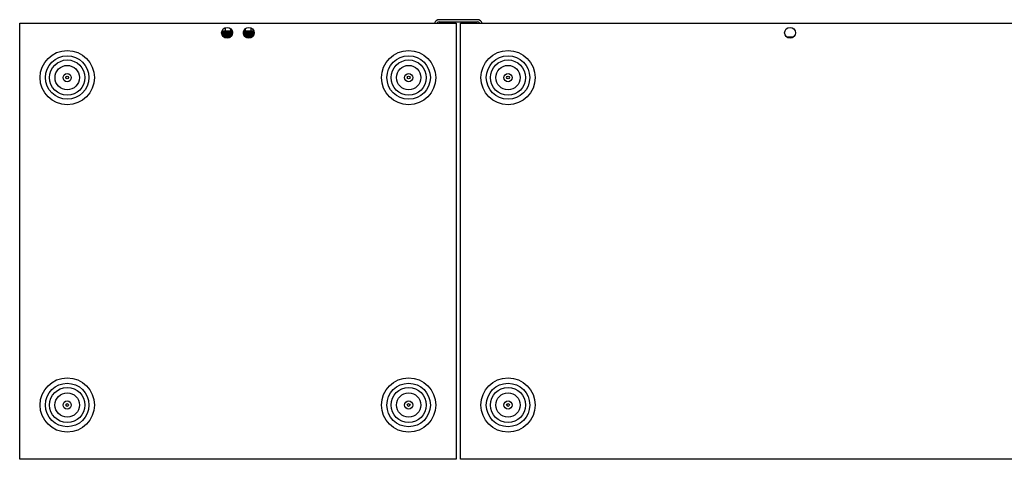
# Model space of a CAD drawing. Units: inches. Extents: x 0 to 161, y 0 to 129.
# Drawn here: x 0 to 45, y 109 to 129 of the extents above; entities that cross this region are included whole.
import ezdxf

# ---------------------------------------------------------------- set-up
doc = ezdxf.new("R2010")
doc.units = ezdxf.units.IN
doc.header["$MEASUREMENT"] = 0

msp = doc.modelspace()

# ---------------------------------------------------------------- linework, layer by layer
at = {"color": 7, "linetype": 'Continuous', "lineweight": 25}
for p, q in [((21.075, 128.783), (19.325, 128.783)), ((0, 128.616), (20.1, 128.616)), ((0, 108.541), (0, 128.616)), ((9.459, 128.411), (9.459, 128.272)), ((9.715, 128.366), (9.715, 128.272)), ((10.385, 128.366), (10.385, 128.272)), ((10.641, 128.411), (10.641, 128.272)), ((19.325, 128.678), (21.075, 128.678)), ((20.1, 128.616), (20.1, 108.541)), ((20.3, 128.616), (50.65, 128.616)), ((20.3, 108.541), (20.3, 128.616)), ((9.3, 128.177), (9.347, 128.233)), ((9.337, 128.233), (9.302, 128.194)), ((9.332, 128.233), (9.303, 128.197)), ((9.375, 128.233), (9.304, 128.157)), ((9.369, 128.233), (9.304, 128.16)), ((9.307, 128.144), (9.385, 128.233)), ((9.785, 128.245), (9.309, 128.245)), ((9.408, 128.233), (9.31, 128.13)), ((9.313, 128.112), (9.425, 128.233)), ((9.318, 128.272), (9.757, 128.272)), ((9.337, 128.233), (9.347, 128.233)), ((9.355, 128.022), (9.703, 128.022)), ((9.356, 128.026), (9.373, 128.026)), ((9.373, 128.026), (9.384, 128.026)), ((9.375, 128.233), (9.385, 128.233)), ((9.394, 128.026), (9.384, 128.026)), ((9.394, 128.026), (9.413, 128.026)), ((9.394, 127.983), (9.706, 127.983)), ((9.408, 128.233), (9.415, 128.233)), ((9.413, 128.026), (9.423, 128.026)), ((9.415, 128.233), (9.425, 128.233)), ((9.433, 128.026), (9.423, 128.026)), ((9.433, 128.026), (9.453, 128.026)), ((9.447, 128.233), (9.455, 128.233)), ((9.453, 128.026), (9.464, 128.026)), ((9.455, 128.233), (9.466, 128.233)), ((9.472, 128.026), (9.464, 128.026)), ((9.472, 128.026), (9.494, 128.026)), ((9.486, 128.233), (9.495, 128.233)), ((9.494, 128.026), (9.504, 128.026)), ((9.495, 128.233), (9.506, 128.233)), ((9.511, 128.026), (9.504, 128.026)), ((9.511, 128.026), (9.534, 128.026)), ((9.525, 128.233), (9.535, 128.233)), ((9.534, 128.026), (9.544, 128.026)), ((9.535, 128.233), (9.546, 128.233)), ((9.549, 128.026), (9.544, 128.026)), ((9.549, 128.026), (9.572, 128.026)), ((9.563, 128.233), (9.574, 128.233)), ((9.572, 128.026), (9.582, 128.026)), ((9.574, 128.233), (9.584, 128.233)), ((9.586, 128.026), (9.582, 128.026)), ((9.586, 128.026), (9.609, 128.026)), ((9.599, 128.233), (9.611, 128.233)), ((9.607, 128.022), (9.607, 128.026)), ((9.609, 128.026), (9.619, 128.026)), ((9.611, 128.233), (9.62, 128.233)), ((9.622, 128.026), (9.619, 128.026)), ((9.622, 128.026), (9.644, 128.026)), ((9.634, 128.233), (9.646, 128.233)), ((9.644, 128.026), (9.653, 128.026)), ((9.646, 128.233), (9.655, 128.233)), ((9.654, 128.026), (9.653, 128.026)), ((9.662, 128.036), (9.654, 128.026)), ((9.654, 128.026), (9.677, 128.026)), ((9.665, 128.233), (9.678, 128.233)), ((9.677, 128.026), (9.685, 128.026)), ((9.678, 128.233), (9.686, 128.233)), ((9.685, 128.026), (9.706, 128.026)), ((9.686, 128.233), (9.694, 128.233)), ((9.694, 128.233), (9.707, 128.233)), ((9.703, 127.983), (9.703, 128.022)), ((9.703, 128.022), (9.745, 128.022)), ((9.706, 128.026), (9.713, 128.026)), ((9.707, 128.233), (9.714, 128.233)), ((9.713, 128.026), (9.731, 128.026)), ((9.72, 128.233), (9.732, 128.233)), ((9.722, 128.12), (9.727, 128.129)), ((9.731, 128.026), (9.737, 128.026)), ((9.737, 128.026), (9.745, 128.026)), ((9.741, 128.233), (9.754, 128.233)), ((9.785, 128.245), (9.757, 128.272)), ((9.758, 128.23), (9.759, 128.233)), ((9.765, 128.233), (9.771, 128.233)), ((9.781, 128.233), (9.783, 128.233)), ((9.785, 128.233), (9.785, 128.245)), ((9.794, 128.185), (9.794, 128.197)), ((9.794, 128.143), (9.794, 128.157)), ((10.306, 128.116), (10.33, 128.233)), ((10.306, 128.136), (10.317, 128.233)), ((10.315, 128.233), (10.306, 128.157)), ((10.306, 128.197), (10.306, 128.185)), ((10.306, 128.157), (10.306, 128.143)), ((10.307, 128.157), (10.309, 128.233)), ((10.308, 128.233), (10.308, 128.197)), ((10.312, 128.117), (10.347, 128.233)), ((10.343, 128.272), (10.316, 128.245)), ((10.316, 128.245), (10.316, 128.233)), ((10.791, 128.245), (10.316, 128.245)), ((10.343, 128.272), (10.782, 128.272)), ((10.359, 128.026), (10.346, 128.026)), ((10.397, 128.022), (10.355, 128.022)), ((10.359, 128.026), (10.362, 128.026)), ((10.362, 128.026), (10.368, 128.026)), ((10.38, 128.026), (10.368, 128.026)), ((10.379, 128.139), (10.374, 128.131)), ((10.38, 128.026), (10.386, 128.026)), ((10.386, 128.026), (10.393, 128.026)), ((10.387, 128.233), (10.394, 128.233)), ((10.406, 128.026), (10.393, 128.026)), ((10.394, 127.983), (10.706, 127.983)), ((10.397, 127.983), (10.397, 128.022)), ((10.745, 128.022), (10.397, 128.022)), ((10.406, 128.026), (10.414, 128.026)), ((10.414, 128.026), (10.422, 128.026)), ((10.415, 128.233), (10.423, 128.233)), ((10.435, 128.026), (10.422, 128.026)), ((10.435, 128.026), (10.445, 128.026)), ((10.478, 128.233), (10.437, 128.178)), ((10.445, 128.026), (10.454, 128.026)), ((10.447, 128.233), (10.456, 128.233)), ((10.466, 128.026), (10.454, 128.026)), ((10.466, 128.026), (10.48, 128.026)), ((10.48, 128.026), (10.489, 128.026)), ((10.481, 128.233), (10.491, 128.233)), ((10.501, 128.026), (10.489, 128.026)), ((10.493, 128.026), (10.493, 128.022)), ((10.501, 128.026), (10.516, 128.026)), ((10.516, 128.026), (10.526, 128.026)), ((10.518, 128.233), (10.528, 128.233)), ((10.537, 128.026), (10.526, 128.026)), ((10.537, 128.026), (10.554, 128.026)), ((10.554, 128.026), (10.565, 128.026)), ((10.556, 128.233), (10.566, 128.233)), ((10.575, 128.026), (10.565, 128.026)), ((10.575, 128.026), (10.594, 128.026)), ((10.589, 128.233), (10.596, 128.233)), ((10.594, 128.026), (10.605, 128.026)), ((10.596, 128.233), (10.606, 128.233)), ((10.614, 128.026), (10.605, 128.026)), ((10.614, 128.026), (10.634, 128.026)), ((10.628, 128.233), (10.636, 128.233)), ((10.634, 128.026), (10.645, 128.026)), ((10.636, 128.233), (10.647, 128.233)), ((10.653, 128.026), (10.645, 128.026)), ((10.653, 128.026), (10.675, 128.026)), ((10.667, 128.233), (10.677, 128.233)), ((10.675, 128.026), (10.685, 128.026)), ((10.677, 128.233), (10.687, 128.233)), ((10.692, 128.026), (10.685, 128.026)), ((10.692, 128.026), (10.715, 128.026)), ((10.706, 128.233), (10.716, 128.233)), ((10.788, 128.108), (10.715, 128.026)), ((10.715, 128.026), (10.725, 128.026)), ((10.716, 128.233), (10.727, 128.233)), ((10.725, 128.026), (10.779, 128.084)), ((10.731, 128.026), (10.725, 128.026)), ((10.77, 128.069), (10.731, 128.026)), ((10.731, 128.026), (10.745, 128.026)), ((10.744, 128.233), (10.755, 128.233)), ((10.755, 128.233), (10.765, 128.233)), ((10.78, 128.233), (10.792, 128.233)), ((35.305, 127.995), (35.645, 127.995)), ((20.1, 108.541), (0, 108.541)), ((50.65, 108.541), (20.3, 108.541))]:
    msp.add_line(p, q, dxfattribs=at)
for centre, radius in [((9.55, 128.178), 0.25), ((10.55, 128.178), 0.25), ((35.475, 128.178), 0.25), ((2.188, 126.116), 1.25), ((2.188, 126.116), 1), ((17.912, 126.116), 1.25), ((17.912, 126.116), 1), ((22.488, 126.116), 1.25), ((22.488, 126.116), 1), ((2.188, 126.116), 0.812), ((2.188, 126.116), 0.562), ((17.912, 126.116), 0.812), ((17.912, 126.116), 0.562), ((22.488, 126.116), 0.812), ((22.488, 126.116), 0.562), ((2.188, 126.116), 0.187), ((2.188, 126.116), 0.0625), ((17.912, 126.116), 0.187), ((17.912, 126.116), 0.0625), ((22.488, 126.116), 0.187), ((22.488, 126.116), 0.0625), ((2.188, 111.041), 1.25), ((2.188, 111.041), 1), ((17.912, 111.041), 1.25), ((17.912, 111.041), 1), ((22.488, 111.041), 1.25), ((22.488, 111.041), 1), ((2.188, 111.041), 0.813), ((2.188, 111.041), 0.563), ((17.912, 111.041), 0.812), ((17.912, 111.041), 0.562), ((22.488, 111.041), 0.812), ((22.488, 111.041), 0.562), ((2.188, 111.041), 0.188), ((2.188, 111.041), 0.0625), ((17.912, 111.041), 0.187), ((17.912, 111.041), 0.0625), ((22.488, 111.041), 0.187), ((22.488, 111.041), 0.0625)]:
    msp.add_circle(centre, radius, dxfattribs=at)
for centre, radius, start, end in [((19.325, 128.553), 0.23, 90, 164.1028), ((21.075, 128.553), 0.23, 15.8972, 90), ((19.325, 128.553), 0.125, 90, 149.735), ((21.075, 128.553), 0.125, 30.265, 90)]:
    msp.add_arc(centre, radius, start, end, dxfattribs=at)
for points, knots in [([(9.309, 128.233), (9.31, 128.233), (9.317, 128.233), (9.325, 128.233), (9.332, 128.233)], [0, 0, 0, 0, 0.01285, 1, 1, 1, 1]), ([(9.415, 128.233), (9.388, 128.207), (9.35, 128.17), (9.32, 128.132), (9.311, 128.122)], [0, 0, 0, 0, 0.714917, 1, 1, 1, 1]), ([(9.447, 128.233), (9.407, 128.194), (9.361, 128.149), (9.322, 128.105), (9.316, 128.098)], [0, 0, 0, 0, 0.855095, 1, 1, 1, 1]), ([(9.455, 128.233), (9.428, 128.207), (9.379, 128.159), (9.337, 128.11), (9.318, 128.088)], [0, 0, 0, 0, 0.549358, 1, 1, 1, 1]), ([(9.321, 128.079), (9.328, 128.088), (9.373, 128.138), (9.424, 128.19), (9.466, 128.233)], [0, 0, 0, 0, 0.170475, 1, 1, 1, 1]), ([(9.486, 128.233), (9.446, 128.194), (9.39, 128.14), (9.341, 128.086), (9.327, 128.071)], [0, 0, 0, 0, 0.710093, 1, 1, 1, 1]), ([(9.495, 128.233), (9.469, 128.206), (9.411, 128.151), (9.36, 128.093), (9.332, 128.063)], [0, 0, 0, 0, 0.469171, 1, 1, 1, 1]), ([(9.336, 128.056), (9.352, 128.073), (9.406, 128.131), (9.464, 128.19), (9.506, 128.233)], [0, 0, 0, 0, 0.2800125, 1, 1, 1, 1]), ([(9.525, 128.233), (9.486, 128.194), (9.423, 128.133), (9.364, 128.072), (9.342, 128.049)], [0, 0, 0, 0, 0.6254692, 1, 1, 1, 1]), ([(9.345, 128.026), (9.371, 128.052), (9.437, 128.12), (9.504, 128.19), (9.546, 128.233)], [0, 0, 0, 0, 0.386759, 1, 1, 1, 1]), ([(9.347, 128.233), (9.347, 128.233), (9.354, 128.233), (9.362, 128.233), (9.369, 128.233)], [0, 0, 0, 0, 0.012827, 1, 1, 1, 1]), ([(9.535, 128.233), (9.509, 128.206), (9.445, 128.143), (9.384, 128.078), (9.348, 128.04)], [0, 0, 0, 0, 0.413715, 1, 1, 1, 1]), ([(9.563, 128.233), (9.524, 128.194), (9.455, 128.125), (9.387, 128.057), (9.356, 128.026)], [0, 0, 0, 0, 0.556859, 1, 1, 1, 1]), ([(9.574, 128.233), (9.548, 128.206), (9.482, 128.139), (9.415, 128.069), (9.373, 128.026)], [0, 0, 0, 0, 0.386767, 1, 1, 1, 1]), ([(9.384, 128.026), (9.41, 128.052), (9.478, 128.12), (9.544, 128.19), (9.584, 128.233)], [0, 0, 0, 0, 0.386758, 1, 1, 1, 1]), ([(9.385, 128.233), (9.385, 128.233), (9.393, 128.233), (9.4, 128.233), (9.408, 128.233)], [0, 0, 0, 0, 0.012789, 1, 1, 1, 1]), ([(9.599, 128.233), (9.562, 128.194), (9.495, 128.125), (9.425, 128.057), (9.394, 128.026)], [0, 0, 0, 0, 0.556862, 1, 1, 1, 1]), ([(9.611, 128.233), (9.586, 128.206), (9.523, 128.139), (9.455, 128.069), (9.413, 128.026)], [0, 0, 0, 0, 0.386763, 1, 1, 1, 1]), ([(9.423, 128.026), (9.45, 128.052), (9.52, 128.12), (9.582, 128.19), (9.62, 128.233)], [0, 0, 0, 0, 0.3867591, 1, 1, 1, 1]), ([(9.425, 128.233), (9.425, 128.233), (9.433, 128.233), (9.44, 128.233), (9.447, 128.233)], [0, 0, 0, 0, 0.012829, 1, 1, 1, 1]), ([(9.634, 128.233), (9.598, 128.194), (9.535, 128.125), (9.464, 128.057), (9.433, 128.026)], [0, 0, 0, 0, 0.556866, 1, 1, 1, 1]), ([(9.646, 128.233), (9.623, 128.206), (9.563, 128.139), (9.495, 128.069), (9.453, 128.026)], [0, 0, 0, 0, 0.386765, 1, 1, 1, 1]), ([(9.464, 128.026), (9.491, 128.052), (9.56, 128.12), (9.619, 128.19), (9.655, 128.233)], [0, 0, 0, 0, 0.386765, 1, 1, 1, 1]), ([(9.466, 128.233), (9.466, 128.233), (9.473, 128.233), (9.479, 128.233), (9.486, 128.233)], [0, 0, 0, 0, 0.012931, 1, 1, 1, 1]), ([(9.665, 128.233), (9.633, 128.194), (9.574, 128.125), (9.503, 128.057), (9.472, 128.026)], [0, 0, 0, 0, 0.556861, 1, 1, 1, 1]), ([(9.678, 128.233), (9.657, 128.206), (9.601, 128.139), (9.535, 128.069), (9.494, 128.026)], [0, 0, 0, 0, 0.3867622, 1, 1, 1, 1]), ([(9.504, 128.026), (9.53, 128.052), (9.598, 128.12), (9.653, 128.19), (9.686, 128.233)], [0, 0, 0, 0, 0.3867597, 1, 1, 1, 1]), ([(9.506, 128.233), (9.506, 128.233), (9.512, 128.233), (9.519, 128.233), (9.525, 128.233)], [0, 0, 0, 0, 0.012906, 1, 1, 1, 1]), ([(9.694, 128.233), (9.664, 128.194), (9.611, 128.125), (9.542, 128.057), (9.511, 128.026)], [0, 0, 0, 0, 0.5568595, 1, 1, 1, 1]), ([(9.707, 128.233), (9.688, 128.206), (9.638, 128.139), (9.573, 128.069), (9.534, 128.026)], [0, 0, 0, 0, 0.386766, 1, 1, 1, 1]), ([(9.544, 128.026), (9.569, 128.052), (9.635, 128.12), (9.684, 128.19), (9.714, 128.233)], [0, 0, 0, 0, 0.386761, 1, 1, 1, 1]), ([(9.546, 128.233), (9.546, 128.233), (9.551, 128.233), (9.557, 128.233), (9.563, 128.233)], [0, 0, 0, 0, 0.012848, 1, 1, 1, 1]), ([(9.72, 128.233), (9.693, 128.194), (9.645, 128.125), (9.579, 128.057), (9.549, 128.026)], [0, 0, 0, 0, 0.556858, 1, 1, 1, 1]), ([(9.732, 128.233), (9.715, 128.206), (9.672, 128.139), (9.61, 128.069), (9.572, 128.026)], [0, 0, 0, 0, 0.386765, 1, 1, 1, 1]), ([(9.582, 128.026), (9.607, 128.052), (9.669, 128.12), (9.712, 128.19), (9.738, 128.233)], [0, 0, 0, 0, 0.386759, 1, 1, 1, 1]), ([(9.584, 128.233), (9.584, 128.233), (9.589, 128.233), (9.594, 128.233), (9.599, 128.233)], [0, 0, 0, 0, 0.012826, 1, 1, 1, 1]), ([(9.741, 128.233), (9.718, 128.194), (9.677, 128.125), (9.614, 128.057), (9.586, 128.026)], [0, 0, 0, 0, 0.55686, 1, 1, 1, 1]), ([(9.754, 128.233), (9.739, 128.206), (9.703, 128.139), (9.645, 128.069), (9.609, 128.026)], [0, 0, 0, 0, 0.386765, 1, 1, 1, 1]), ([(9.619, 128.026), (9.642, 128.052), (9.7, 128.12), (9.736, 128.19), (9.759, 128.233)], [0, 0, 0, 0, 0.386761, 1, 1, 1, 1]), ([(9.62, 128.233), (9.62, 128.233), (9.625, 128.233), (9.629, 128.233), (9.634, 128.233)], [0, 0, 0, 0, 0.012884, 1, 1, 1, 1]), ([(9.753, 128.223), (9.736, 128.188), (9.703, 128.122), (9.648, 128.057), (9.622, 128.026)], [0, 0, 0, 0, 0.534969, 1, 1, 1, 1]), ([(9.771, 128.233), (9.759, 128.206), (9.73, 128.139), (9.677, 128.069), (9.644, 128.026)], [0, 0, 0, 0, 0.386765, 1, 1, 1, 1]), ([(9.653, 128.026), (9.674, 128.052), (9.728, 128.12), (9.757, 128.19), (9.774, 128.233)], [0, 0, 0, 0, 0.386761, 1, 1, 1, 1]), ([(9.655, 128.233), (9.655, 128.233), (9.658, 128.233), (9.662, 128.233), (9.665, 128.233)], [0, 0, 0, 0, 0.012879, 1, 1, 1, 1]), ([(9.783, 128.233), (9.775, 128.206), (9.753, 128.139), (9.706, 128.069), (9.677, 128.026)], [0, 0, 0, 0, 0.386765, 1, 1, 1, 1]), ([(9.685, 128.026), (9.703, 128.052), (9.752, 128.12), (9.773, 128.19), (9.786, 128.233)], [0, 0, 0, 0, 0.3867592, 1, 1, 1, 1]), ([(9.791, 128.233), (9.786, 128.206), (9.772, 128.139), (9.731, 128.069), (9.706, 128.026)], [0, 0, 0, 0, 0.3867644, 1, 1, 1, 1]), ([(9.713, 128.026), (9.729, 128.052), (9.771, 128.12), (9.784, 128.19), (9.792, 128.233)], [0, 0, 0, 0, 0.3867588, 1, 1, 1, 1]), ([(9.794, 128.233), (9.792, 128.206), (9.787, 128.139), (9.752, 128.069), (9.731, 128.026)], [0, 0, 0, 0, 0.386764, 1, 1, 1, 1]), ([(9.794, 128.157), (9.794, 128.156), (9.796, 128.139), (9.79, 128.122), (9.785, 128.106)], [0, 0, 0, 0, 0.061828, 1, 1, 1, 1]), ([(10.326, 128.233), (10.319, 128.207), (10.308, 128.17), (10.306, 128.133), (10.306, 128.122)], [0, 0, 0, 0, 0.7202, 1, 1, 1, 1]), ([(10.342, 128.233), (10.331, 128.207), (10.316, 128.171), (10.312, 128.135), (10.311, 128.126)], [0, 0, 0, 0, 0.7419654, 1, 1, 1, 1]), ([(10.363, 128.233), (10.349, 128.207), (10.327, 128.164), (10.318, 128.121), (10.315, 128.105)], [0, 0, 0, 0, 0.621929, 1, 1, 1, 1]), ([(10.316, 128.101), (10.316, 128.103), (10.325, 128.146), (10.347, 128.19), (10.369, 128.233)], [0, 0, 0, 0, 0.029665, 1, 1, 1, 1]), ([(10.317, 128.233), (10.317, 128.233), (10.318, 128.233), (10.319, 128.233), (10.319, 128.233)], [0, 0, 0, 0, 0.094578, 1, 1, 1, 1]), ([(10.387, 128.233), (10.371, 128.207), (10.34, 128.157), (10.326, 128.106), (10.32, 128.082)], [0, 0, 0, 0, 0.528029, 1, 1, 1, 1]), ([(10.321, 128.079), (10.323, 128.088), (10.337, 128.138), (10.368, 128.19), (10.394, 128.233)], [0, 0, 0, 0, 0.173191, 1, 1, 1, 1]), ([(10.415, 128.233), (10.396, 128.206), (10.357, 128.152), (10.338, 128.097), (10.329, 128.068)], [0, 0, 0, 0, 0.483751, 1, 1, 1, 1]), ([(10.33, 128.065), (10.335, 128.078), (10.354, 128.134), (10.394, 128.19), (10.423, 128.233)], [0, 0, 0, 0, 0.2421002, 1, 1, 1, 1]), ([(10.33, 128.233), (10.33, 128.233), (10.332, 128.233), (10.334, 128.233), (10.335, 128.233)], [0, 0, 0, 0, 0.040734, 1, 1, 1, 1]), ([(10.447, 128.233), (10.426, 128.206), (10.378, 128.147), (10.353, 128.087), (10.339, 128.053)], [0, 0, 0, 0, 0.444348, 1, 1, 1, 1]), ([(10.341, 128.05), (10.349, 128.068), (10.375, 128.128), (10.423, 128.19), (10.456, 128.233)], [0, 0, 0, 0, 0.304965, 1, 1, 1, 1]), ([(10.347, 128.233), (10.347, 128.233), (10.35, 128.233), (10.353, 128.233), (10.356, 128.233)], [0, 0, 0, 0, 0.028354, 1, 1, 1, 1]), ([(10.412, 128.147), (10.404, 128.137), (10.376, 128.101), (10.36, 128.065), (10.348, 128.039)], [0, 0, 0, 0, 0.2719607, 1, 1, 1, 1]), ([(10.481, 128.233), (10.458, 128.206), (10.403, 128.143), (10.369, 128.077), (10.349, 128.038)], [0, 0, 0, 0, 0.411293, 1, 1, 1, 1]), ([(10.351, 128.034), (10.364, 128.057), (10.399, 128.123), (10.455, 128.19), (10.491, 128.233)], [0, 0, 0, 0, 0.363213, 1, 1, 1, 1]), ([(10.514, 128.233), (10.479, 128.194), (10.417, 128.125), (10.377, 128.057), (10.359, 128.026)], [0, 0, 0, 0, 0.5568618, 1, 1, 1, 1]), ([(10.518, 128.233), (10.493, 128.206), (10.431, 128.139), (10.388, 128.069), (10.362, 128.026)], [0, 0, 0, 0, 0.3867653, 1, 1, 1, 1]), ([(10.368, 128.026), (10.385, 128.052), (10.428, 128.12), (10.49, 128.19), (10.528, 128.233)], [0, 0, 0, 0, 0.38676, 1, 1, 1, 1]), ([(10.369, 128.233), (10.369, 128.233), (10.373, 128.233), (10.377, 128.233), (10.38, 128.233)], [0, 0, 0, 0, 0.022575, 1, 1, 1, 1]), ([(10.551, 128.233), (10.514, 128.194), (10.448, 128.125), (10.401, 128.057), (10.38, 128.026)], [0, 0, 0, 0, 0.556861, 1, 1, 1, 1]), ([(10.556, 128.233), (10.531, 128.206), (10.465, 128.139), (10.416, 128.069), (10.386, 128.026)], [0, 0, 0, 0, 0.3867639, 1, 1, 1, 1]), ([(10.393, 128.026), (10.412, 128.052), (10.462, 128.12), (10.527, 128.19), (10.566, 128.233)], [0, 0, 0, 0, 0.386759, 1, 1, 1, 1]), ([(10.394, 128.233), (10.394, 128.233), (10.401, 128.233), (10.409, 128.233), (10.416, 128.233)], [0, 0, 0, 0, 0.012814, 1, 1, 1, 1]), ([(10.589, 128.233), (10.551, 128.194), (10.482, 128.125), (10.429, 128.057), (10.406, 128.026)], [0, 0, 0, 0, 0.556862, 1, 1, 1, 1]), ([(10.596, 128.233), (10.57, 128.206), (10.502, 128.139), (10.447, 128.069), (10.414, 128.026)], [0, 0, 0, 0, 0.3867629, 1, 1, 1, 1]), ([(10.422, 128.026), (10.443, 128.052), (10.499, 128.12), (10.565, 128.19), (10.606, 128.233)], [0, 0, 0, 0, 0.3867626, 1, 1, 1, 1]), ([(10.423, 128.233), (10.423, 128.233), (10.431, 128.233), (10.438, 128.233), (10.446, 128.233)], [0, 0, 0, 0, 0.012943, 1, 1, 1, 1]), ([(10.628, 128.233), (10.589, 128.194), (10.519, 128.125), (10.46, 128.057), (10.435, 128.026)], [0, 0, 0, 0, 0.556862, 1, 1, 1, 1]), ([(10.636, 128.233), (10.609, 128.206), (10.54, 128.139), (10.481, 128.069), (10.445, 128.026)], [0, 0, 0, 0, 0.386768, 1, 1, 1, 1]), ([(10.454, 128.026), (10.477, 128.052), (10.537, 128.12), (10.605, 128.19), (10.647, 128.233)], [0, 0, 0, 0, 0.386761, 1, 1, 1, 1]), ([(10.456, 128.233), (10.456, 128.233), (10.463, 128.233), (10.471, 128.233), (10.478, 128.233)], [0, 0, 0, 0, 0.012856, 1, 1, 1, 1]), ([(10.667, 128.233), (10.628, 128.194), (10.557, 128.125), (10.494, 128.057), (10.466, 128.026)], [0, 0, 0, 0, 0.5568632, 1, 1, 1, 1]), ([(10.677, 128.233), (10.65, 128.206), (10.58, 128.139), (10.518, 128.069), (10.48, 128.026)], [0, 0, 0, 0, 0.386767, 1, 1, 1, 1]), ([(10.489, 128.026), (10.514, 128.052), (10.577, 128.12), (10.645, 128.19), (10.687, 128.233)], [0, 0, 0, 0, 0.38676, 1, 1, 1, 1]), ([(10.491, 128.233), (10.491, 128.233), (10.498, 128.233), (10.506, 128.233), (10.514, 128.233)], [0, 0, 0, 0, 0.01285, 1, 1, 1, 1]), ([(10.706, 128.233), (10.667, 128.194), (10.596, 128.125), (10.53, 128.057), (10.501, 128.026)], [0, 0, 0, 0, 0.5568624, 1, 1, 1, 1]), ([(10.716, 128.233), (10.69, 128.206), (10.621, 128.139), (10.556, 128.069), (10.516, 128.026)], [0, 0, 0, 0, 0.386765, 1, 1, 1, 1]), ([(10.526, 128.026), (10.552, 128.052), (10.618, 128.12), (10.685, 128.19), (10.727, 128.233)], [0, 0, 0, 0, 0.3867651, 1, 1, 1, 1]), ([(10.528, 128.233), (10.528, 128.233), (10.535, 128.233), (10.543, 128.233), (10.551, 128.233)], [0, 0, 0, 0, 0.012928, 1, 1, 1, 1]), ([(10.744, 128.233), (10.705, 128.194), (10.636, 128.125), (10.568, 128.057), (10.537, 128.026)], [0, 0, 0, 0, 0.5568625, 1, 1, 1, 1]), ([(10.755, 128.233), (10.729, 128.206), (10.663, 128.139), (10.596, 128.069), (10.554, 128.026)], [0, 0, 0, 0, 0.386761, 1, 1, 1, 1]), ([(10.565, 128.026), (10.591, 128.052), (10.66, 128.12), (10.725, 128.19), (10.765, 128.233)], [0, 0, 0, 0, 0.386764, 1, 1, 1, 1]), ([(10.566, 128.233), (10.567, 128.233), (10.574, 128.233), (10.581, 128.233), (10.589, 128.233)], [0, 0, 0, 0, 0.012888, 1, 1, 1, 1]), ([(10.78, 128.233), (10.743, 128.194), (10.677, 128.125), (10.606, 128.057), (10.575, 128.026)], [0, 0, 0, 0, 0.556862, 1, 1, 1, 1]), ([(10.792, 128.233), (10.768, 128.206), (10.704, 128.139), (10.636, 128.069), (10.594, 128.026)], [0, 0, 0, 0, 0.386769, 1, 1, 1, 1]), ([(10.605, 128.026), (10.631, 128.052), (10.697, 128.117), (10.757, 128.183), (10.792, 128.222)], [0, 0, 0, 0, 0.407264, 1, 1, 1, 1]), ([(10.606, 128.233), (10.606, 128.233), (10.614, 128.233), (10.621, 128.233), (10.628, 128.233)], [0, 0, 0, 0, 0.012924, 1, 1, 1, 1]), ([(10.795, 128.212), (10.766, 128.18), (10.709, 128.118), (10.645, 128.057), (10.614, 128.026)], [0, 0, 0, 0, 0.5062387, 1, 1, 1, 1]), ([(10.798, 128.2), (10.784, 128.185), (10.734, 128.128), (10.676, 128.069), (10.634, 128.026)], [0, 0, 0, 0, 0.270411, 1, 1, 1, 1]), ([(10.645, 128.026), (10.672, 128.052), (10.727, 128.107), (10.775, 128.162), (10.799, 128.191)], [0, 0, 0, 0, 0.483678, 1, 1, 1, 1]), ([(10.647, 128.233), (10.647, 128.233), (10.654, 128.233), (10.66, 128.233), (10.667, 128.233)], [0, 0, 0, 0, 0.012841, 1, 1, 1, 1]), ([(10.797, 128.177), (10.78, 128.157), (10.737, 128.107), (10.685, 128.057), (10.653, 128.026)], [0, 0, 0, 0, 0.393496, 1, 1, 1, 1]), ([(10.794, 128.155), (10.794, 128.154), (10.759, 128.112), (10.717, 128.069), (10.675, 128.026)], [0, 0, 0, 0, 0.007259, 1, 1, 1, 1]), ([(10.685, 128.026), (10.712, 128.052), (10.751, 128.09), (10.783, 128.13), (10.792, 128.142)], [0, 0, 0, 0, 0.68644, 1, 1, 1, 1]), ([(10.687, 128.233), (10.687, 128.233), (10.693, 128.233), (10.7, 128.233), (10.706, 128.233)], [0, 0, 0, 0, 0.012823, 1, 1, 1, 1]), ([(10.791, 128.129), (10.787, 128.125), (10.759, 128.091), (10.724, 128.056), (10.692, 128.026)], [0, 0, 0, 0, 0.115107, 1, 1, 1, 1]), ([(10.727, 128.233), (10.727, 128.233), (10.733, 128.233), (10.738, 128.233), (10.744, 128.233)], [0, 0, 0, 0, 0.012925, 1, 1, 1, 1]), ([(10.765, 128.233), (10.765, 128.233), (10.77, 128.233), (10.775, 128.233), (10.78, 128.233)], [0, 0, 0, 0, 0.012894, 1, 1, 1, 1])]:
    msp.add_open_spline(points, degree=3, knots=knots, dxfattribs=at)

doc.saveas('drawing.dxf')
